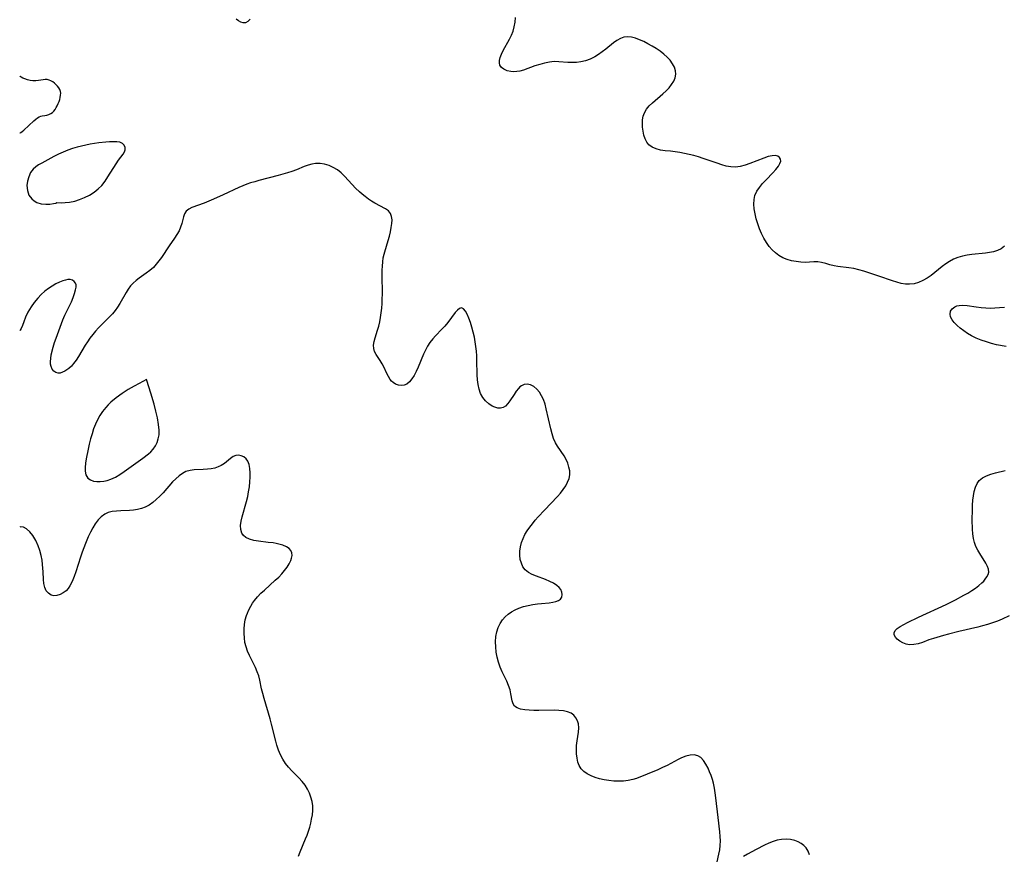
# Model space of a CAD drawing. Extents: x 1851766 to 1859968, y 2723595 to 2731797.
# Drawn here: x 1851766 to 1852122, y 2724799 to 2725101 of the extents above; entities that cross this region are included whole.
import ezdxf

# ---------------------------------------------------------------- set-up
doc = ezdxf.new("R2010")
doc.units = 0

msp = doc.modelspace()

# ---------------------------------------------------------------- linework, layer by layer
at = {"layer": 'Unknown_Line_Type', "color": 0}
for points in [[(1851849.36, 2725101.38, 126), (1851848.59, 2725100.61, 126), (1851847.77, 2725100.15, 126), (1851846.91, 2725100.07, 126), (1851846.02, 2725100.3, 126), (1851845.15, 2725100.77, 126), (1851844.34, 2725101.46, 126)], [(1852122.35, 2725019.25, 126), (1852121.11, 2725018.34, 126), (1852119.82, 2725017.72, 126), (1852118.43, 2725017.28, 126), (1852116.96, 2725016.97, 126), (1852115.43, 2725016.75, 126), (1852110.55, 2725016.22, 126), (1852108.83, 2725015.96, 126), (1852107.14, 2725015.62, 126), (1852105.5, 2725015.17, 126), (1852103.92, 2725014.55, 126), (1852102.5, 2725013.78, 126), (1852101.14, 2725012.87, 126), (1852099.83, 2725011.87, 126), (1852097.18, 2725009.69, 126), (1852095.78, 2725008.61, 126), (1852094.33, 2725007.65, 126), (1852092.81, 2725006.82, 126), (1852091.26, 2725006.17, 126), (1852089.66, 2725005.7, 126), (1852088.04, 2725005.49, 126), (1852086.51, 2725005.54, 126), (1852084.97, 2725005.8, 126), (1852083.41, 2725006.2, 126), (1852081.83, 2725006.7, 126), (1852076.85, 2725008.47, 126), (1852073.23, 2725009.68, 126), (1852071.42, 2725010.23, 126), (1852069.61, 2725010.72, 126), (1852067.81, 2725011.14, 126), (1852066.03, 2725011.46, 126), (1852062.02, 2725011.93, 126), (1852060.75, 2725012.14, 126), (1852059.18, 2725012.53, 126), (1852057.67, 2725012.96, 126), (1852056.2, 2725013.35, 126), (1852054.76, 2725013.56, 126), (1852053.32, 2725013.55, 126), (1852051.83, 2725013.44, 126), (1852050.28, 2725013.41, 126), (1852048.66, 2725013.49, 126), (1852047, 2725013.67, 126), (1852045.33, 2725013.98, 126), (1852043.69, 2725014.45, 126), (1852042.12, 2725015.1, 126), (1852040.76, 2725015.91, 126), (1852039.5, 2725016.88, 126), (1852038.32, 2725017.98, 126), (1852037.23, 2725019.21, 126), (1852036.25, 2725020.54, 126), (1852035.3, 2725022.15, 126), (1852034.46, 2725023.84, 126), (1852033.74, 2725025.59, 126), (1852033.1, 2725027.39, 126), (1852032.56, 2725029.19, 126), (1852032.13, 2725031, 126), (1852031.82, 2725032.78, 126), (1852031.68, 2725034.52, 126), (1852031.76, 2725036.2, 126), (1852032.07, 2725037.61, 126), (1852032.74, 2725039.12, 126), (1852033.7, 2725040.54, 126), (1852034.84, 2725041.9, 126), (1852036.08, 2725043.22, 126), (1852038.57, 2725045.75, 126), (1852039.67, 2725046.97, 126), (1852040.58, 2725048.17, 126), (1852041.1, 2725049.13, 126), (1852041.38, 2725050.02, 126), (1852041.36, 2725050.8, 126), (1852040.99, 2725051.41, 126), (1852040.34, 2725051.83, 126), (1852039.46, 2725052.04, 126), (1852038.23, 2725051.98, 126), (1852036.83, 2725051.66, 126), (1852035.28, 2725051.14, 126), (1852030.25, 2725049.14, 126), (1852028.5, 2725048.55, 126), (1852026.75, 2725048.11, 126), (1852024.98, 2725047.9, 126), (1852023.34, 2725047.98, 126), (1852021.69, 2725048.27, 126), (1852020.03, 2725048.71, 126), (1852018.36, 2725049.25, 126), (1852013.27, 2725051.05, 126), (1852011.6, 2725051.57, 126), (1852009.9, 2725052.05, 126), (1852008.2, 2725052.47, 126), (1852006.51, 2725052.84, 126), (1852004.83, 2725053.16, 126), (1852003.18, 2725053.42, 126), (1852001.56, 2725053.62, 126), (1851999.61, 2725053.8, 126), (1851997.92, 2725054.05, 126), (1851996.33, 2725054.45, 126), (1851994.9, 2725055.05, 126), (1851993.7, 2725055.91, 126), (1851992.9, 2725056.91, 126), (1851992.3, 2725058.1, 126), (1851991.87, 2725059.43, 126), (1851991.57, 2725060.85, 126), (1851991.39, 2725062.31, 126), (1851991.33, 2725063.68, 126), (1851991.4, 2725065.03, 126), (1851991.62, 2725066.33, 126), (1851992.06, 2725067.57, 126), (1851992.82, 2725068.84, 126), (1851993.81, 2725070.03, 126), (1851994.97, 2725071.16, 126), (1851998.74, 2725074.4, 126), (1851999.91, 2725075.47, 126), (1852000.98, 2725076.58, 126), (1852001.92, 2725077.75, 126), (1852002.67, 2725078.97, 126), (1852003.19, 2725080.22, 126), (1852003.42, 2725081.48, 126), (1852003.31, 2725082.77, 126), (1852002.89, 2725084.05, 126), (1852002.23, 2725085.31, 126), (1852001.38, 2725086.53, 126), (1852000.35, 2725087.68, 126), (1851999.12, 2725088.8, 126), (1851997.78, 2725089.83, 126), (1851996.35, 2725090.8, 126), (1851994.86, 2725091.7, 126), (1851993.35, 2725092.53, 126), (1851991.83, 2725093.29, 126), (1851990.33, 2725093.95, 126), (1851988.85, 2725094.49, 126), (1851987.4, 2725094.87, 126), (1851986, 2725095.03, 126), (1851984.66, 2725094.91, 126), (1851983.38, 2725094.44, 126), (1851982.14, 2725093.7, 126), (1851980.91, 2725092.8, 126), (1851978.06, 2725090.52, 126), (1851976.78, 2725089.54, 126), (1851975.45, 2725088.61, 126), (1851974.06, 2725087.77, 126), (1851972.45, 2725086.99, 126), (1851970.77, 2725086.38, 126), (1851969.05, 2725085.97, 126), (1851967.49, 2725085.78, 126), (1851965.92, 2725085.73, 126), (1851964.35, 2725085.78, 126), (1851961.07, 2725086.02, 126), (1851959.43, 2725086.04, 126), (1851957.68, 2725085.87, 126), (1851955.92, 2725085.53, 126), (1851954.18, 2725085.07, 126), (1851952.46, 2725084.52, 126), (1851948.26, 2725083, 126), (1851947.04, 2725082.64, 126), (1851945.85, 2725082.42, 126), (1851944.78, 2725082.38, 126), (1851943.75, 2725082.47, 126), (1851942.41, 2725082.78, 126), (1851941.25, 2725083.3, 126), (1851940.37, 2725083.96, 126), (1851939.78, 2725084.8, 126), (1851939.58, 2725085.62, 126), (1851939.6, 2725086.52, 126), (1851939.81, 2725087.5, 126), (1851940.3, 2725088.76, 126), (1851940.96, 2725090.08, 126), (1851943.23, 2725094.15, 126), (1851943.93, 2725095.6, 126), (1851944.51, 2725097.1, 126), (1851944.94, 2725098.68, 126), (1851945.24, 2725100.31, 126), (1851945.46, 2725101.98, 126)], [(1851766, 2725080.79, 128), (1851766, 2725080.79, 128)], [(1851766, 2725060.3, 128), (1851766.13, 2725060.3, 128), (1851766.41, 2725060.43, 128), (1851766.88, 2725060.76, 128), (1851767.46, 2725061.24, 128), (1851771.15, 2725064.66, 128), (1851771.84, 2725065.25, 128), (1851772.46, 2725065.71, 128), (1851773.06, 2725066.06, 128), (1851773.68, 2725066.31, 128), (1851774.15, 2725066.43, 128), (1851775.12, 2725066.58, 128), (1851775.84, 2725066.73, 128), (1851776.54, 2725066.94, 128), (1851777.22, 2725067.24, 128), (1851777.84, 2725067.65, 128), (1851778.37, 2725068.15, 128), (1851778.83, 2725068.74, 128), (1851779.24, 2725069.4, 128), (1851779.61, 2725070.11, 128), (1851779.95, 2725070.84, 128), (1851780.24, 2725071.59, 128), (1851780.49, 2725072.36, 128), (1851780.69, 2725073.12, 128), (1851780.82, 2725073.87, 128), (1851780.86, 2725074.6, 128), (1851780.77, 2725075.3, 128), (1851780.53, 2725075.96, 128), (1851780.16, 2725076.58, 128), (1851779.69, 2725077.16, 128), (1851779.15, 2725077.71, 128), (1851778.57, 2725078.22, 128), (1851777.94, 2725078.68, 128), (1851777.29, 2725079.07, 128), (1851776.62, 2725079.37, 128), (1851775.92, 2725079.55, 128), (1851775.23, 2725079.58, 128), (1851774.52, 2725079.52, 128), (1851772.85, 2725079.25, 128), (1851771.86, 2725079.16, 128), (1851770.81, 2725079.14, 128), (1851769.77, 2725079.24, 128), (1851768.77, 2725079.46, 128), (1851767.87, 2725079.77, 128), (1851767.1, 2725080.11, 128), (1851766.51, 2725080.42, 128), (1851766.12, 2725080.66, 128), (1851766, 2725080.79, 128)], [(1851766, 2725060.3, 128), (1851766, 2725060.3, 128)], [(1851779.43, 2725035.04, 126), (1851781.04, 2725035.01, 126), (1851782.42, 2725035.07, 126), (1851784.07, 2725035.25, 126), (1851785.9, 2725035.6, 126), (1851787.7, 2725036.13, 126), (1851789.51, 2725036.85, 126), (1851791.26, 2725037.75, 126), (1851792.92, 2725038.83, 126), (1851794.41, 2725040.02, 126), (1851795.67, 2725041.27, 126), (1851796.87, 2725042.83, 126), (1851797.93, 2725044.41, 126), (1851800.85, 2725049.06, 126), (1851801.8, 2725050.43, 126), (1851803.44, 2725052.61, 126), (1851803.89, 2725053.36, 126), (1851804.17, 2725054.09, 126), (1851804.18, 2725054.97, 126), (1851803.84, 2725055.78, 126), (1851803.19, 2725056.43, 126), (1851803.02, 2725056.53, 126), (1851802.2, 2725056.85, 126), (1851801.2, 2725057.03, 126), (1851799.89, 2725057.08, 126), (1851798.44, 2725057.03, 126), (1851797.23, 2725056.94, 126), (1851794.67, 2725056.65, 126), (1851791.53, 2725056.15, 126), (1851788.35, 2725055.49, 126), (1851786.77, 2725055.1, 126), (1851785.09, 2725054.62, 126), (1851783.45, 2725054.05, 126), (1851781.71, 2725053.33, 126), (1851780.02, 2725052.52, 126), (1851778.37, 2725051.67, 126), (1851774, 2725049.32, 126), (1851772.85, 2725048.66, 126), (1851771.8, 2725047.96, 126), (1851770.89, 2725047.15, 126), (1851769.97, 2725045.88, 126), (1851769.3, 2725044.42, 126), (1851768.85, 2725042.84, 126), (1851768.62, 2725041.18, 126), (1851768.77, 2725039.45, 126), (1851769.34, 2725037.78, 126), (1851770.35, 2725036.35, 126), (1851771.2, 2725035.64, 126), (1851772.2, 2725035.1, 126), (1851773.77, 2725034.64, 126), (1851775.41, 2725034.48, 126), (1851776.95, 2725034.51, 126), (1851778.23, 2725034.67, 126), (1851779.12, 2725034.87, 126), (1851779.43, 2725035.04, 126)], [(1852018.4, 2724796.5, 128), (1852019.02, 2724799.26, 128), (1852019.32, 2724800.81, 128), (1852019.53, 2724802.43, 128), (1852019.58, 2724804.02, 128), (1852019.52, 2724805.66, 128), (1852019.37, 2724807.33, 128), (1852018.75, 2724812.47, 128), (1852017.96, 2724819.65, 128), (1852017.72, 2724821.42, 128), (1852017.43, 2724823.17, 128), (1852017.06, 2724824.89, 128), (1852016.66, 2724826.33, 128), (1852016.19, 2724827.72, 128), (1852015.66, 2724829.07, 128), (1852015.09, 2724830.34, 128), (1852014.3, 2724831.83, 128), (1852013.44, 2724833.13, 128), (1852012.47, 2724834.18, 128), (1852011.35, 2724834.89, 128), (1852010.04, 2724835.19, 128), (1852008.6, 2724835.13, 128), (1852007.08, 2724834.77, 128), (1852005.52, 2724834.17, 128), (1852004.24, 2724833.54, 128), (1852000.3, 2724831.35, 128), (1851998.65, 2724830.56, 128), (1851996.96, 2724829.82, 128), (1851989.23, 2724826.67, 128), (1851987.91, 2724826.24, 128), (1851986.22, 2724825.87, 128), (1851984.49, 2724825.67, 128), (1851982.72, 2724825.61, 128), (1851980.95, 2724825.67, 128), (1851979.19, 2724825.85, 128), (1851977.5, 2724826.13, 128), (1851975.84, 2724826.51, 128), (1851974.25, 2724826.99, 128), (1851972.75, 2724827.57, 128), (1851971.37, 2724828.27, 128), (1851970.16, 2724829.12, 128), (1851969.16, 2724830.14, 128), (1851968.47, 2724831.3, 128), (1851967.99, 2724832.6, 128), (1851967.67, 2724834.02, 128), (1851967.51, 2724835.51, 128), (1851967.47, 2724837.04, 128), (1851967.54, 2724838.59, 128), (1851967.74, 2724840.24, 128), (1851968.19, 2724843.44, 128), (1851968.28, 2724844.96, 128), (1851968.16, 2724846.38, 128), (1851967.81, 2724847.56, 128), (1851967.24, 2724848.62, 128), (1851966.47, 2724849.52, 128), (1851965.52, 2724850.24, 128), (1851964.22, 2724850.79, 128), (1851962.75, 2724851.12, 128), (1851961.15, 2724851.28, 128), (1851959.46, 2724851.33, 128), (1851953.85, 2724851.26, 128), (1851952.07, 2724851.26, 128), (1851950.35, 2724851.32, 128), (1851948.74, 2724851.46, 128), (1851947.28, 2724851.73, 128), (1851946.05, 2724852.16, 128), (1851945.1, 2724852.83, 128), (1851944.54, 2724853.7, 128), (1851944.19, 2724854.78, 128), (1851943.74, 2724857.32, 128), (1851943.43, 2724858.71, 128), (1851942.9, 2724860.3, 128), (1851942.22, 2724861.91, 128), (1851940.64, 2724865.25, 128), (1851939.88, 2724866.97, 128), (1851939.22, 2724868.75, 128), (1851938.74, 2724870.56, 128), (1851938.42, 2724872.41, 128), (1851938.24, 2724874.28, 128), (1851938.2, 2724876.14, 128), (1851938.33, 2724877.98, 128), (1851938.65, 2724879.76, 128), (1851939.14, 2724881.29, 128), (1851939.82, 2724882.74, 128), (1851940.69, 2724884.06, 128), (1851941.66, 2724885.14, 128), (1851942.76, 2724886.11, 128), (1851943.97, 2724886.96, 128), (1851945.28, 2724887.71, 128), (1851946.67, 2724888.33, 128), (1851948.29, 2724888.87, 128), (1851949.96, 2724889.28, 128), (1851951.65, 2724889.6, 128), (1851953.34, 2724889.84, 128), (1851954.85, 2724890, 128), (1851957.64, 2724890.24, 128), (1851958.87, 2724890.39, 128), (1851960.01, 2724890.64, 128), (1851960.97, 2724891.03, 128), (1851961.7, 2724891.58, 128), (1851962.16, 2724892.31, 128), (1851962.32, 2724893.17, 128), (1851962.21, 2724894.08, 128), (1851961.83, 2724894.99, 128), (1851961.21, 2724895.79, 128), (1851960.39, 2724896.52, 128), (1851959.17, 2724897.29, 128), (1851957.78, 2724897.97, 128), (1851956.28, 2724898.59, 128), (1851953.01, 2724899.84, 128), (1851951.48, 2724900.48, 128), (1851950.09, 2724901.23, 128), (1851948.93, 2724902.15, 128), (1851948.11, 2724903.25, 128), (1851947.53, 2724904.52, 128), (1851947.15, 2724905.92, 128), (1851946.97, 2724907.41, 128), (1851946.97, 2724908.96, 128), (1851947.18, 2724910.52, 128), (1851947.58, 2724911.99, 128), (1851948.14, 2724913.45, 128), (1851948.85, 2724914.88, 128), (1851949.68, 2724916.29, 128), (1851950.56, 2724917.58, 128), (1851951.53, 2724918.85, 128), (1851952.56, 2724920.09, 128), (1851953.63, 2724921.31, 128), (1851955.93, 2724923.78, 128), (1851960.58, 2724928.65, 128), (1851961.7, 2724929.92, 128), (1851962.72, 2724931.21, 128), (1851963.58, 2724932.5, 128), (1851964.27, 2724933.83, 128), (1851964.78, 2724935.18, 128), (1851965.04, 2724936.55, 128), (1851965.02, 2724937.94, 128), (1851964.76, 2724939.33, 128), (1851964.32, 2724940.7, 128), (1851963.72, 2724942.06, 128), (1851962.99, 2724943.37, 128), (1851960.63, 2724946.89, 128), (1851959.91, 2724948.12, 128), (1851959.2, 2724949.71, 128), (1851958.63, 2724951.39, 128), (1851958.15, 2724953.14, 128), (1851956.57, 2724960.36, 128), (1851956.09, 2724962.09, 128), (1851955.5, 2724963.74, 128), (1851954.83, 2724965.15, 128), (1851954.04, 2724966.42, 128), (1851953.14, 2724967.52, 128), (1851952.02, 2724968.48, 128), (1851950.83, 2724969.12, 128), (1851949.6, 2724969.38, 128), (1851948.55, 2724969.24, 128), (1851947.55, 2724968.78, 128), (1851946.98, 2724968.34, 128), (1851946.44, 2724967.8, 128), (1851945.62, 2724966.78, 128), (1851944.87, 2724965.65, 128), (1851943.41, 2724963.33, 128), (1851942.65, 2724962.28, 128), (1851941.84, 2724961.43, 128), (1851940.93, 2724960.85, 128), (1851940, 2724960.64, 128), (1851939.01, 2724960.69, 128), (1851937.98, 2724960.96, 128), (1851936.95, 2724961.43, 128), (1851935.71, 2724962.25, 128), (1851934.56, 2724963.3, 128), (1851933.56, 2724964.54, 128), (1851932.76, 2724965.96, 128), (1851932.22, 2724967.51, 128), (1851931.87, 2724969.18, 128), (1851931.67, 2724970.94, 128), (1851931.56, 2724972.77, 128), (1851931.44, 2724978.04, 128), (1851931.38, 2724979.53, 128), (1851931.26, 2724981.25, 128), (1851931.08, 2724982.97, 128), (1851930.84, 2724984.67, 128), (1851930.54, 2724986.34, 128), (1851930.12, 2724988.2, 128), (1851929.64, 2724989.99, 128), (1851929.1, 2724991.69, 128), (1851928.53, 2724993.26, 128), (1851927.92, 2724994.65, 128), (1851927.27, 2724995.79, 128), (1851926.6, 2724996.59, 128), (1851925.88, 2724996.92, 128), (1851925.16, 2724996.73, 128), (1851924.4, 2724996.13, 128), (1851923.59, 2724995.23, 128), (1851920.87, 2724991.62, 128), (1851919.81, 2724990.34, 128), (1851918.74, 2724989.18, 128), (1851916.51, 2724986.88, 128), (1851915.44, 2724985.69, 128), (1851914.45, 2724984.42, 128), (1851913.59, 2724983.06, 128), (1851912.83, 2724981.63, 128), (1851912.14, 2724980.14, 128), (1851910.18, 2724975.5, 128), (1851909.48, 2724973.95, 128), (1851908.74, 2724972.5, 128), (1851907.95, 2724971.21, 128), (1851907.07, 2724970.13, 128), (1851906.08, 2724969.36, 128), (1851905.11, 2724968.98, 128), (1851904.08, 2724968.86, 128), (1851903.04, 2724968.99, 128), (1851902.03, 2724969.33, 128), (1851901.1, 2724969.9, 128), (1851900.54, 2724970.42, 128), (1851900.04, 2724971.02, 128), (1851899.4, 2724972.05, 128), (1851898.84, 2724973.19, 128), (1851897.79, 2724975.57, 128), (1851897.21, 2724976.72, 128), (1851896.49, 2724977.88, 128), (1851895.03, 2724980.05, 128), (1851894.45, 2724981.14, 128), (1851894.11, 2724982.27, 128), (1851894.05, 2724983.46, 128), (1851894.24, 2724984.72, 128), (1851894.58, 2724986.04, 128), (1851895.47, 2724988.84, 128), (1851895.91, 2724990.33, 128), (1851896.28, 2724991.89, 128), (1851896.58, 2724993.5, 128), (1851896.82, 2724995.14, 128), (1851897, 2724996.81, 128), (1851897.13, 2724998.5, 128), (1851897.21, 2725000.2, 128), (1851897.23, 2725001.94, 128), (1851897.14, 2725008.9, 128), (1851897.16, 2725010.6, 128), (1851897.24, 2725012.09, 128), (1851897.36, 2725013.56, 128), (1851897.57, 2725014.99, 128), (1851897.85, 2725016.39, 128), (1851898.09, 2725017.27, 128), (1851899.31, 2725021.32, 128), (1851899.76, 2725022.9, 128), (1851900.15, 2725024.47, 128), (1851900.47, 2725026, 128), (1851900.68, 2725027.46, 128), (1851900.73, 2725028.83, 128), (1851900.58, 2725030.06, 128), (1851900.16, 2725031.13, 128), (1851899.4, 2725032, 128), (1851898.36, 2725032.73, 128), (1851894.46, 2725034.78, 128), (1851893.31, 2725035.51, 128), (1851892.18, 2725036.33, 128), (1851891.04, 2725037.2, 128), (1851889.96, 2725038.07, 128), (1851888.91, 2725038.99, 128), (1851887.56, 2725040.31, 128), (1851883.7, 2725044.47, 128), (1851882.36, 2725045.76, 128), (1851880.95, 2725046.89, 128), (1851879.48, 2725047.79, 128), (1851877.93, 2725048.49, 128), (1851876.33, 2725048.98, 128), (1851874.7, 2725049.24, 128), (1851873.08, 2725049.23, 128), (1851871.7, 2725048.99, 128), (1851870.33, 2725048.57, 128), (1851868.96, 2725048.05, 128), (1851866.13, 2725046.91, 128), (1851864.52, 2725046.32, 128), (1851862.87, 2725045.78, 128), (1851859.49, 2725044.8, 128), (1851852.59, 2725043.02, 128), (1851851.07, 2725042.61, 128), (1851849.58, 2725042.16, 128), (1851848.14, 2725041.67, 128), (1851846.72, 2725041.12, 128), (1851845.33, 2725040.52, 128), (1851839.68, 2725037.87, 128), (1851836.18, 2725036.3, 128), (1851834.46, 2725035.57, 128), (1851832.77, 2725034.89, 128), (1851828.34, 2725033.25, 128), (1851827.17, 2725032.65, 128), (1851826.26, 2725031.89, 128), (1851825.68, 2725030.97, 128), (1851825.29, 2725029.89, 128), (1851824.67, 2725027.44, 128), (1851824.25, 2725026.14, 128), (1851823.65, 2725024.8, 128), (1851822.89, 2725023.47, 128), (1851822.01, 2725022.15, 128), (1851820.04, 2725019.34, 128), (1851817.29, 2725015.23, 128), (1851816.38, 2725013.94, 128), (1851815.43, 2725012.71, 128), (1851814.39, 2725011.58, 128), (1851813.13, 2725010.48, 128), (1851811.78, 2725009.47, 128), (1851809.25, 2725007.68, 128), (1851808.13, 2725006.81, 128), (1851807.08, 2725005.89, 128), (1851806.12, 2725004.89, 128), (1851805.25, 2725003.73, 128), (1851804.47, 2725002.48, 128), (1851802.25, 2724998.52, 128), (1851801.42, 2724997.24, 128), (1851800.52, 2724995.99, 128), (1851799.55, 2724994.79, 128), (1851798.87, 2724994.03, 128), (1851798.16, 2724993.29, 128), (1851795.69, 2724990.91, 128), (1851794.56, 2724989.76, 128), (1851793.47, 2724988.55, 128), (1851792.42, 2724987.3, 128), (1851791.43, 2724986, 128), (1851790.56, 2724984.71, 128), (1851789.73, 2724983.39, 128), (1851787.3, 2724979.35, 128), (1851786.43, 2724978.03, 128), (1851785.52, 2724976.8, 128), (1851784.69, 2724975.86, 128), (1851783.82, 2724975.06, 128), (1851783.05, 2724974.5, 128), (1851782.29, 2724974.04, 128), (1851781.45, 2724973.63, 128), (1851780.66, 2724973.37, 128), (1851779.9, 2724973.31, 128), (1851779.1, 2724973.54, 128), (1851778.37, 2724974.07, 128), (1851777.78, 2724974.82, 128), (1851777.35, 2724975.76, 128), (1851777.17, 2724976.59, 128), (1851777.12, 2724977.49, 128), (1851777.21, 2724978.66, 128), (1851777.43, 2724979.9, 128), (1851778.13, 2724982.76, 128), (1851778.59, 2724984.36, 128), (1851779.14, 2724985.96, 128), (1851781.62, 2724992.57, 128), (1851782.37, 2724994.26, 128), (1851784.75, 2724999.16, 128), (1851785.37, 2725000.66, 128), (1851785.88, 2725002.09, 128), (1851786.24, 2725003.44, 128), (1851786.39, 2725004.38, 128), (1851786.39, 2725005.22, 128), (1851786.22, 2725005.93, 128), (1851785.77, 2725006.52, 128), (1851785.12, 2725006.93, 128), (1851784.29, 2725007.15, 128), (1851783.36, 2725007.16, 128), (1851782.55, 2725007.01, 128), (1851781.63, 2725006.74, 128), (1851780.37, 2725006.24, 128), (1851779.05, 2725005.6, 128), (1851777.72, 2725004.84, 128), (1851776.39, 2725003.97, 128), (1851775.08, 2725002.98, 128), (1851773.79, 2725001.8, 128), (1851772.51, 2725000.41, 128), (1851771.28, 2724998.87, 128), (1851770.13, 2724997.26, 128), (1851768.98, 2724995.37, 128), (1851768.07, 2724993.54, 128), (1851767.44, 2724991.9, 128), (1851766.98, 2724990.51, 128), (1851766.58, 2724989.47, 128), (1851766.23, 2724988.87, 128), (1851766, 2724988.77, 128)], [(1852122.94, 2724983.01, 126), (1852119.46, 2724983.62, 126), (1852117.63, 2724984.05, 126), (1852115.79, 2724984.6, 126), (1852113.95, 2724985.25, 126), (1852112.14, 2724986, 126), (1852110.4, 2724986.87, 126), (1852108.95, 2724987.7, 126), (1852107.59, 2724988.61, 126), (1852106.33, 2724989.58, 126), (1852105.19, 2724990.58, 126), (1852104.2, 2724991.61, 126), (1852103.4, 2724992.65, 126), (1852102.86, 2724993.68, 126), (1852102.65, 2724994.69, 126), (1852102.85, 2724995.73, 126), (1852103.46, 2724996.63, 126), (1852104.39, 2724997.34, 126), (1852105.1, 2724997.64, 126), (1852105.9, 2724997.83, 126), (1852107.3, 2724997.91, 126), (1852108.83, 2724997.78, 126), (1852112.16, 2724997.26, 126), (1852113.93, 2724997.03, 126), (1852115.56, 2724996.91, 126), (1852117.21, 2724996.87, 126), (1852118.89, 2724996.92, 126), (1852120.56, 2724997.03, 126), (1852122.33, 2724997.24, 126)], [(1851766, 2724988.77, 128), (1851766, 2724988.77, 128)], [(1851811.94, 2724971.03, 130), (1851809.22, 2724969.59, 130), (1851807.38, 2724968.58, 130), (1851805.31, 2724967.36, 130), (1851803.12, 2724965.96, 130), (1851800.96, 2724964.42, 130), (1851798.97, 2724962.78, 130), (1851798, 2724961.86, 130), (1851797.14, 2724960.93, 130), (1851795.97, 2724959.44, 130), (1851795.03, 2724957.97, 130), (1851794.19, 2724956.44, 130), (1851793.44, 2724954.86, 130), (1851792.76, 2724953.11, 130), (1851792.17, 2724951.31, 130), (1851791.65, 2724949.5, 130), (1851791.19, 2724947.67, 130), (1851790.76, 2724945.86, 130), (1851790.05, 2724942.34, 130), (1851789.79, 2724940.73, 130), (1851789.64, 2724939.21, 130), (1851789.66, 2724937.81, 130), (1851789.93, 2724936.58, 130), (1851790.25, 2724935.91, 130), (1851790.7, 2724935.34, 130), (1851791.6, 2724934.69, 130), (1851792.7, 2724934.27, 130), (1851793.94, 2724934.07, 130), (1851795.15, 2724934.06, 130), (1851796.41, 2724934.21, 130), (1851797.7, 2724934.5, 130), (1851798.99, 2724934.93, 130), (1851800.63, 2724935.71, 130), (1851802.24, 2724936.65, 130), (1851803.83, 2724937.71, 130), (1851810.57, 2724942.57, 130), (1851812.61, 2724944.09, 130), (1851813.45, 2724944.84, 130), (1851814.35, 2724945.86, 130), (1851815.1, 2724947.01, 130), (1851815.7, 2724948.26, 130), (1851816.15, 2724949.58, 130), (1851816.43, 2724950.97, 130), (1851816.5, 2724952.72, 130), (1851816.27, 2724954.79, 130), (1851815.83, 2724957.12, 130), (1851815.25, 2724959.58, 130), (1851814.61, 2724962.06, 130), (1851813.5, 2724966.04, 130), (1851812.02, 2724970.69, 130), (1851811.94, 2724971.03, 130)], [(1851866.91, 2724798.53, 130), (1851867.49, 2724800.11, 130), (1851869.41, 2724804.78, 130), (1851869.97, 2724806.18, 130), (1851870.48, 2724807.59, 130), (1851870.93, 2724809.01, 130), (1851871.31, 2724810.44, 130), (1851871.63, 2724811.87, 130), (1851871.9, 2724813.49, 130), (1851872.05, 2724815.11, 130), (1851872.03, 2724816.7, 130), (1851871.81, 2724818.3, 130), (1851871.41, 2724819.86, 130), (1851870.84, 2724821.37, 130), (1851870.12, 2724822.82, 130), (1851869.26, 2724824.2, 130), (1851868.18, 2724825.56, 130), (1851866.99, 2724826.86, 130), (1851864.5, 2724829.38, 130), (1851863.3, 2724830.69, 130), (1851862.21, 2724832.07, 130), (1851861.24, 2724833.59, 130), (1851860.41, 2724835.22, 130), (1851859.7, 2724836.92, 130), (1851859.1, 2724838.68, 130), (1851858.67, 2724840.18, 130), (1851857.16, 2724846.33, 130), (1851856.65, 2724848.19, 130), (1851854.45, 2724855.53, 130), (1851853.95, 2724857.34, 130), (1851853.53, 2724859.13, 130), (1851852.91, 2724862.23, 130), (1851852.51, 2724863.75, 130), (1851851.97, 2724865.26, 130), (1851851.32, 2724866.75, 130), (1851849.12, 2724871.2, 130), (1851848.46, 2724872.71, 130), (1851847.91, 2724874.26, 130), (1851847.52, 2724875.85, 130), (1851847.29, 2724877.48, 130), (1851847.18, 2724879.13, 130), (1851847.19, 2724880.78, 130), (1851847.33, 2724882.42, 130), (1851847.61, 2724884.04, 130), (1851848.04, 2724885.62, 130), (1851848.38, 2724886.52, 130), (1851848.77, 2724887.4, 130), (1851849.64, 2724889.03, 130), (1851850.29, 2724890.08, 130), (1851851.01, 2724891.1, 130), (1851852.1, 2724892.41, 130), (1851853.3, 2724893.65, 130), (1851854.58, 2724894.84, 130), (1851858.5, 2724898.36, 130), (1851859.75, 2724899.55, 130), (1851860.85, 2724900.72, 130), (1851861.87, 2724901.9, 130), (1851862.77, 2724903.1, 130), (1851863.53, 2724904.29, 130), (1851864.12, 2724905.48, 130), (1851864.41, 2724906.33, 130), (1851864.57, 2724907.36, 130), (1851864.5, 2724908.31, 130), (1851864.17, 2724909.14, 130), (1851863.55, 2724909.83, 130), (1851862.52, 2724910.48, 130), (1851861.26, 2724911.02, 130), (1851859.82, 2724911.44, 130), (1851858.8, 2724911.67, 130), (1851857.73, 2724911.86, 130), (1851855.95, 2724912.09, 130), (1851852.4, 2724912.5, 130), (1851850.73, 2724912.78, 130), (1851849.2, 2724913.19, 130), (1851847.89, 2724913.81, 130), (1851847.02, 2724914.54, 130), (1851846.4, 2724915.46, 130), (1851846.02, 2724916.73, 130), (1851845.96, 2724918.17, 130), (1851846.12, 2724919.72, 130), (1851846.46, 2724921.35, 130), (1851846.93, 2724923.01, 130), (1851847.64, 2724925.24, 130), (1851848.11, 2724926.92, 130), (1851848.51, 2724928.65, 130), (1851848.84, 2724930.41, 130), (1851849.11, 2724932.17, 130), (1851849.31, 2724933.93, 130), (1851849.43, 2724935.64, 130), (1851849.45, 2724937.29, 130), (1851849.33, 2724938.84, 130), (1851849.06, 2724940.25, 130), (1851848.57, 2724941.46, 130), (1851847.91, 2724942.34, 130), (1851847.09, 2724943, 130), (1851846.17, 2724943.44, 130), (1851845.21, 2724943.64, 130), (1851844.26, 2724943.56, 130), (1851843.23, 2724943.11, 130), (1851842.23, 2724942.39, 130), (1851840.13, 2724940.66, 130), (1851838.92, 2724939.88, 130), (1851837.8, 2724939.37, 130), (1851836.58, 2724938.99, 130), (1851835.3, 2724938.72, 130), (1851833.98, 2724938.55, 130), (1851832.37, 2724938.45, 130), (1851829.17, 2724938.33, 130), (1851827.63, 2724938.12, 130), (1851826.17, 2724937.71, 130), (1851824.87, 2724937.04, 130), (1851823.65, 2724936.16, 130), (1851822.48, 2724935.11, 130), (1851821.34, 2724933.94, 130), (1851817.87, 2724930.04, 130), (1851816.67, 2724928.75, 130), (1851815.42, 2724927.55, 130), (1851814.14, 2724926.49, 130), (1851812.8, 2724925.57, 130), (1851811.38, 2724924.81, 130), (1851810.03, 2724924.29, 130), (1851808.63, 2724923.92, 130), (1851807.2, 2724923.7, 130), (1851805.69, 2724923.61, 130), (1851802.59, 2724923.54, 130), (1851801.02, 2724923.43, 130), (1851799.51, 2724923.22, 130), (1851798.07, 2724922.85, 130), (1851796.75, 2724922.27, 130), (1851795.49, 2724921.36, 130), (1851794.37, 2724920.2, 130), (1851793.36, 2724918.85, 130), (1851792.44, 2724917.37, 130), (1851791.58, 2724915.77, 130), (1851790.79, 2724914.1, 130), (1851789.76, 2724911.64, 130), (1851788.63, 2724908.59, 130), (1851788.01, 2724906.78, 130), (1851786.29, 2724901.4, 130), (1851785.7, 2724899.69, 130), (1851785.23, 2724898.52, 130), (1851784.71, 2724897.41, 130), (1851784.13, 2724896.38, 130), (1851783.5, 2724895.43, 130), (1851782.78, 2724894.6, 130), (1851781.76, 2724893.77, 130), (1851780.64, 2724893.19, 130), (1851779.49, 2724892.85, 130), (1851778.36, 2724892.78, 130), (1851777.33, 2724893.02, 130), (1851776.4, 2724893.65, 130), (1851775.64, 2724894.6, 130), (1851775.07, 2724895.8, 130), (1851774.71, 2724897.17, 130), (1851774.56, 2724898.63, 130), (1851774.47, 2724901.43, 130), (1851774.31, 2724904.05, 130), (1851774.11, 2724905.67, 130), (1851773.77, 2724907.39, 130), (1851773.3, 2724909.15, 130), (1851772.7, 2724910.87, 130), (1851771.8, 2724912.82, 130), (1851770.76, 2724914.54, 130), (1851769.64, 2724915.93, 130), (1851768.48, 2724916.94, 130), (1851767.34, 2724917.54, 130), (1851766.46, 2724917.74, 130), (1851766, 2724917.58, 130)], [(1852124.08, 2724885.5, 126), (1852121.5, 2724884.3, 126), (1852119.79, 2724883.58, 126), (1852118.02, 2724882.93, 126), (1852116.22, 2724882.35, 126), (1852114.38, 2724881.82, 126), (1852112.73, 2724881.4, 126), (1852105.84, 2724879.83, 126), (1852102.12, 2724878.9, 126), (1852100.29, 2724878.41, 126), (1852096.73, 2724877.34, 126), (1852095.03, 2724876.76, 126), (1852092.71, 2724875.9, 126), (1852091.1, 2724875.39, 126), (1852089.52, 2724875.07, 126), (1852087.99, 2724875.01, 126), (1852086.72, 2724875.24, 126), (1852085.54, 2724875.69, 126), (1852084.47, 2724876.29, 126), (1852083.57, 2724877, 126), (1852082.87, 2724877.78, 126), (1852082.44, 2724878.58, 126), (1852082.38, 2724879.37, 126), (1852082.77, 2724880.16, 126), (1852083.55, 2724880.92, 126), (1852084.62, 2724881.65, 126), (1852085.89, 2724882.38, 126), (1852087.3, 2724883.11, 126), (1852091.24, 2724885.03, 126), (1852101.31, 2724889.66, 126), (1852104.64, 2724891.28, 126), (1852107.69, 2724892.92, 126), (1852109.15, 2724893.76, 126), (1852110.56, 2724894.63, 126), (1852111.88, 2724895.52, 126), (1852113.1, 2724896.44, 126), (1852114.18, 2724897.39, 126), (1852114.83, 2724898.08, 126), (1852115.41, 2724898.77, 126), (1852116.01, 2724899.61, 126), (1852116.44, 2724900.45, 126), (1852116.65, 2724901.31, 126), (1852116.55, 2724902.33, 126), (1852116.16, 2724903.39, 126), (1852115.58, 2724904.5, 126), (1852113.39, 2724908.04, 126), (1852112.68, 2724909.3, 126), (1852112.04, 2724910.62, 126), (1852111.53, 2724911.99, 126), (1852111.14, 2724913.54, 126), (1852110.91, 2724915.16, 126), (1852110.78, 2724916.82, 126), (1852110.69, 2724920.28, 126), (1852110.73, 2724923.83, 126), (1852110.81, 2724925.58, 126), (1852110.94, 2724927.3, 126), (1852111.13, 2724928.96, 126), (1852111.43, 2724930.54, 126), (1852111.85, 2724932.02, 126), (1852112.43, 2724933.34, 126), (1852113.24, 2724934.47, 126), (1852114.41, 2724935.42, 126), (1852115.82, 2724936.14, 126), (1852117.4, 2724936.72, 126), (1852119.1, 2724937.2, 126), (1852122.63, 2724938.05, 126)], [(1851766, 2724917.58, 130), (1851766, 2724917.58, 130)], [(1852051.84, 2724798.98, 128), (1852051.29, 2724800.31, 128), (1852050.56, 2724801.49, 128), (1852049.74, 2724802.38, 128), (1852048.77, 2724803.12, 128), (1852047.69, 2724803.72, 128), (1852046.51, 2724804.18, 128), (1852044.96, 2724804.55, 128), (1852043.33, 2724804.7, 128), (1852041.67, 2724804.6, 128), (1852040.14, 2724804.29, 128), (1852038.61, 2724803.81, 128), (1852037.08, 2724803.19, 128), (1852035.55, 2724802.5, 128), (1852032.49, 2724800.96, 128), (1852029.38, 2724799.3, 128), (1852027.87, 2724798.44, 128)]]:
    msp.add_polyline3d(points, dxfattribs=at)

doc.saveas('drawing.dxf')
